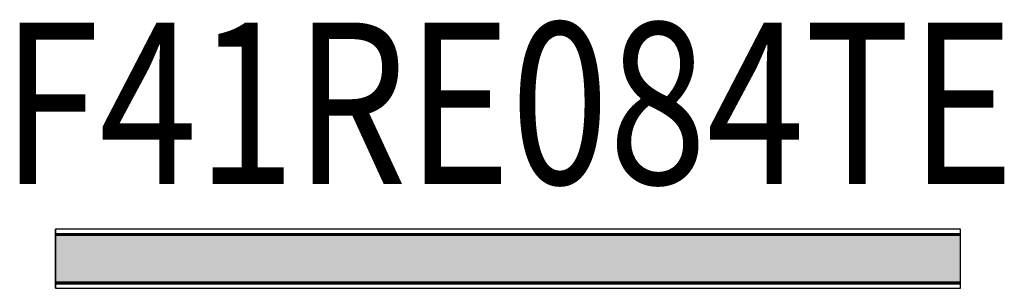
# Model space of a CAD drawing. Units: metres. Extents: x -0.453 to 0.461, y -0.028 to 0.222.
import ezdxf
from ezdxf.enums import TextEntityAlignment as Align

# ---------------------------------------------------------------- set-up
doc = ezdxf.new("R2010")
doc.units = ezdxf.units.M
doc.layers.add('01. LAMP_LLUMINARIES', color=150, linetype='Continuous')
doc.layers.add('02. LAMP_ATRIBUTS', color=132, linetype='Continuous')
doc.styles.add('LAMP_INTERIOR', font='arial.ttf', dxfattribs={"width": 0.8, "height": 0.15})

# ---------------------------------------------------------------- blocks, each defined once
blk = doc.blocks.new('45 840 TE RECESSED')
at = {"layer": '01. LAMP_LLUMINARIES', "transparency": 33554687}
h = blk.add_hatch(dxfattribs=at)
h.set_pattern_fill('ANGLE', color=256, scale=0.001)
h.set_pattern_definition([(0, (-1297.3311284, -1087.6197976), (0, 0.006985), [0.00508, -0.001905]), (90, (-1297.3311284, -1087.6197976), (-0.006985, 4e-19), [0.00508, -0.001905])])
h.paths.add_polyline_path([(0.42, 0.0225), (-0.42, 0.0225), (-0.42, -0.0225), (0.42, -0.0225)])
at = {"layer": '01. LAMP_LLUMINARIES'}
for p, q in [((-0.42, -0.0275), (-0.42, 0.0275)), ((0.42, 0.0275), (-0.42, 0.0275)), ((-0.42, 0.0275), (-0.42, -0.0275)), ((0.42, -0.0275), (0.42, 0.0275)), ((0.42, 0.0225), (-0.42, 0.0225)), ((-0.42, -0.0275), (-0.42, 0.0175)), ((-0.42, 0.0175), (-0.42, -0.0275)), ((-0.42, -0.0275), (-0.42, 0.0175)), ((-0.42, -0.0225), (0.42, -0.0225)), ((-0.42, -0.0275), (0.42, -0.0275))]:
    blk.add_line(p, q, dxfattribs=at)
at = {"layer": '01. LAMP_LLUMINARIES', "const_width": 0.003}
for points in [[(-0.42, 0.0225), (0.42, 0.0225)], [(-0.42, -0.0225), (0.42, -0.0225)]]:
    blk.add_lwpolyline(points, dxfattribs=at)
at = {"layer": '02. LAMP_ATRIBUTS', "style": 'LAMP_INTERIOR', "width": 0.8}
blk.add_attdef('F41RE084TE', text='', height=0.15, dxfattribs=at).set_placement((0, 0.0225), align=Align.BOTTOM_CENTER)

msp = doc.modelspace()

# ---------------------------------------------------------------- block references
at = {"layer": '01. LAMP_LLUMINARIES'}
msp.add_blockref('45 840 TE RECESSED', (0, 0), dxfattribs=at).add_auto_attribs({'F41RE084TE': 'F41RE084TE'})

doc.saveas('drawing.dxf')
